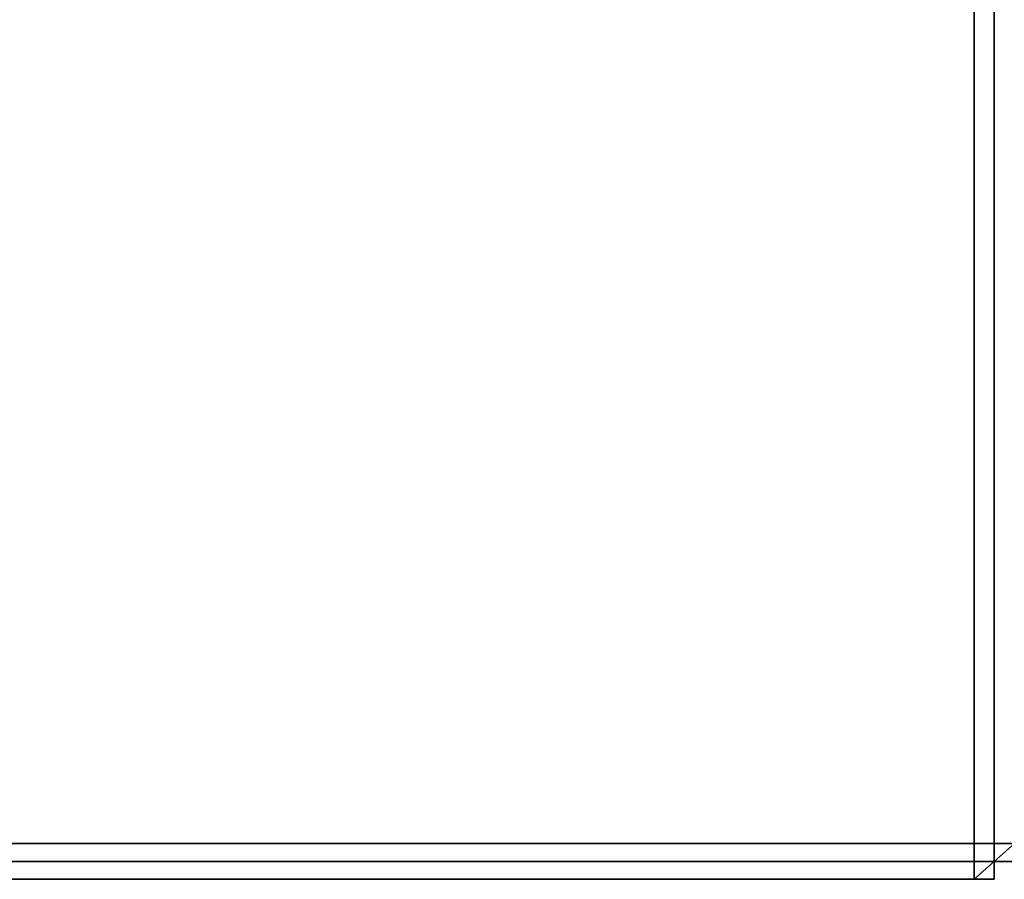
# Model space of a CAD drawing. Units: millimetres. Extents: x 33736 to 46749, y -15095 to -10495.
# Drawn here: x 38650 to 38802, y -13264 to -13132 of the extents above; entities that cross this region are included whole.
import ezdxf

# ---------------------------------------------------------------- set-up
doc = ezdxf.new("R2010")
doc.units = ezdxf.units.MM
doc.layers.add('МАФЫ НАШИ', color=250, linetype='Continuous', lineweight=25)

# ---------------------------------------------------------------- blocks, each defined once
blk = doc.blocks.new('пргнлг')
at = {"layer": 'МАФЫ НАШИ', "color": 18}
for p, q in [((38797.09, -13258.31), (38797.09, -13123.67)), ((38797.09, -13123.67), (38797.09, -13258.31)), ((38797.09, -13123.67), (38797.09, -13258.31)), ((38797.09, -13258.31), (38797.09, -13123.67)), ((38797.09, -13258.31), (38797.09, -13123.67)), ((38797.09, -13123.67), (38797.09, -13258.31)), ((38797.09, -13123.67), (38797.09, -13258.31)), ((38797.09, -13258.31), (38797.09, -13123.67)), ((38800.16, -13258.31), (38800.16, -13123.67)), ((38800.16, -13123.67), (38800.16, -13258.31)), ((38800.16, -13258.31), (38800.16, -13123.67)), ((38800.16, -13123.67), (38800.16, -13258.31)), ((38800.16, -13258.31), (38800.16, -13123.67)), ((38800.16, -13123.67), (38800.16, -13258.31)), ((38800.16, -13258.31), (38800.16, -13123.67)), ((38800.16, -13123.67), (38800.16, -13258.31)), ((38800.16, -13258.31), (38800.16, -13123.67)), ((38800.16, -13123.67), (38800.16, -13258.31)), ((38800.16, -13123.67), (38800.16, -13258.31)), ((38800.16, -13258.31), (38800.16, -13123.67)), ((38800.16, -13123.67), (38800.16, -13258.31)), ((38800.16, -13258.31), (38800.16, -13123.67)), ((38800.16, -13123.67), (38800.16, -13258.31)), ((38800.16, -13258.31), (38800.16, -13123.67)), ((38800.16, -13258.31), (38800.16, -13123.67)), ((38800.16, -13123.67), (38800.16, -13258.31)), ((38800.16, -13258.31), (38800.16, -13123.67)), ((38800.16, -13123.67), (38800.16, -13258.31)), ((38800.16, -13258.31), (38800.16, -13123.67)), ((38800.16, -13123.67), (38800.16, -13258.31)), ((38800.16, -13258.31), (38800.16, -13123.67)), ((38800.16, -13123.67), (38800.16, -13258.31)), ((38800.16, -13258.31), (38800.16, -13123.67)), ((38800.16, -13123.67), (38800.16, -13258.31)), ((38800.16, -13123.67), (38800.16, -13258.31)), ((38800.16, -13258.31), (38800.16, -13123.67)), ((38800.16, -13123.67), (38800.16, -13258.31)), ((38800.16, -13258.31), (38800.16, -13123.67)), ((38800.16, -13123.67), (38800.16, -13258.31)), ((38800.16, -13258.31), (38800.16, -13123.67)), ((38646.61, -13258.31), (38797.09, -13258.31)), ((38797.09, -13258.31), (38646.61, -13258.31)), ((38797.09, -13258.31), (38646.61, -13258.31)), ((38646.61, -13258.31), (38797.09, -13258.31)), ((38646.61, -13258.31), (38797.09, -13258.31)), ((38797.09, -13258.31), (38646.61, -13258.31)), ((38797.09, -13258.31), (38646.61, -13258.31)), ((38646.61, -13258.31), (38797.09, -13258.31)), ((38797.09, -13258.31), (38797.09, -13261.06)), ((38800.16, -13258.31), (38797.09, -13258.31)), ((38797.09, -13258.31), (38800.16, -13258.31)), ((38797.09, -13261.06), (38797.09, -13258.31)), ((38797.09, -13261.06), (38797.09, -13258.31)), ((38797.09, -13258.31), (38800.16, -13258.31)), ((38800.16, -13258.31), (38797.09, -13258.31)), ((38797.09, -13258.31), (38797.09, -13261.06)), ((38797.09, -13258.31), (38797.09, -13261.06)), ((38800.16, -13258.31), (38797.09, -13258.31)), ((38797.09, -13258.31), (38800.16, -13258.31)), ((38797.09, -13261.06), (38797.09, -13258.31)), ((38797.09, -13261.06), (38797.09, -13258.31)), ((38797.09, -13258.31), (38800.16, -13258.31)), ((38800.16, -13258.31), (38797.09, -13258.31)), ((38797.09, -13258.31), (38797.09, -13261.06)), ((38800.16, -13261.06), (38800.16, -13258.31)), ((38800.16, -13258.31), (38800.16, -13261.06)), ((38800.16, -13261.06), (38800.16, -13258.31)), ((38800.16, -13258.31), (38800.16, -13261.06)), ((38800.16, -13261.06), (38800.16, -13258.31)), ((38800.16, -13261.06), (38800.16, -13258.31)), ((38800.16, -13258.31), (38800.16, -13261.06)), ((38800.16, -13258.31), (38800.16, -13261.06)), ((38800.16, -13258.31), (38800.16, -13261.06)), ((38800.16, -13261.06), (38800.16, -13258.31)), ((38800.16, -13258.31), (38800.16, -13261.06)), ((38800.16, -13261.06), (38800.16, -13258.31)), ((38800.16, -13258.31), (38800.16, -13261.06)), ((38800.16, -13261.06), (38800.16, -13258.31)), ((38803.24, -13258.31), (38800.16, -13261.06)), ((38803.24, -13258.31), (38800.16, -13258.31)), ((38800.16, -13258.31), (38800.16, -13261.06)), ((38800.16, -13261.06), (38803.24, -13258.31)), ((38800.16, -13258.31), (38800.16, -13261.06)), ((38800.16, -13261.06), (38800.16, -13258.31)), ((38800.16, -13258.31), (38800.16, -13261.06)), ((38800.16, -13261.06), (38800.16, -13258.31)), ((38800.16, -13261.06), (38803.24, -13258.31)), ((38803.24, -13258.31), (38800.16, -13261.06)), ((38800.16, -13261.06), (38800.16, -13258.31)), ((38800.16, -13258.31), (38803.24, -13258.31)), ((38800.16, -13258.31), (38800.16, -13261.06)), ((38800.16, -13261.06), (38800.16, -13258.31)), ((38800.16, -13261.06), (38800.16, -13258.31)), ((38800.16, -13258.31), (38800.16, -13261.06)), ((38800.16, -13258.31), (38803.24, -13258.31)), ((38803.24, -13258.31), (38800.16, -13258.31)), ((38800.16, -13261.06), (38800.16, -13258.31)), ((38800.16, -13258.31), (38800.16, -13261.06)), ((38800.16, -13261.06), (38800.16, -13258.31)), ((38800.16, -13258.31), (38800.16, -13261.06)), ((38800.16, -13261.06), (38800.16, -13258.31)), ((38800.16, -13261.06), (38800.16, -13258.31)), ((38800.16, -13258.31), (38800.16, -13261.06)), ((38800.16, -13258.31), (38800.16, -13261.06)), ((38800.16, -13258.31), (38800.16, -13261.06)), ((38800.16, -13261.06), (38800.16, -13258.31)), ((38800.16, -13258.31), (38800.16, -13261.06)), ((38800.16, -13261.06), (38800.16, -13258.31)), ((38800.16, -13258.31), (38800.16, -13261.06)), ((38800.16, -13261.06), (38800.16, -13258.31)), ((38803.24, -13258.31), (38800.16, -13261.06)), ((38803.24, -13258.31), (38800.16, -13258.31)), ((38800.16, -13258.31), (38800.16, -13261.06)), ((38800.16, -13261.06), (38803.24, -13258.31)), ((38800.16, -13258.31), (38800.16, -13261.06)), ((38800.16, -13261.06), (38800.16, -13258.31)), ((38800.16, -13258.31), (38800.16, -13261.06)), ((38800.16, -13261.06), (38800.16, -13258.31)), ((38800.16, -13261.06), (38803.24, -13258.31)), ((38803.24, -13258.31), (38800.16, -13261.06)), ((38800.16, -13261.06), (38800.16, -13258.31)), ((38800.16, -13258.31), (38803.24, -13258.31)), ((38800.16, -13258.31), (38800.16, -13261.06)), ((38800.16, -13261.06), (38800.16, -13258.31)), ((38800.16, -13261.06), (38800.16, -13258.31)), ((38800.16, -13258.31), (38800.16, -13261.06)), ((38800.16, -13258.31), (38803.24, -13258.31)), ((38803.24, -13258.31), (38800.16, -13258.31)), ((38646.61, -13261.06), (38797.09, -13261.06)), ((38797.09, -13261.06), (38646.61, -13261.06)), ((38646.61, -13261.06), (38797.09, -13261.06)), ((38797.09, -13261.06), (38646.61, -13261.06)), ((38646.61, -13261.06), (38797.09, -13261.06)), ((38797.09, -13261.06), (38646.61, -13261.06)), ((38646.61, -13261.06), (38797.09, -13261.06)), ((38797.09, -13261.06), (38646.61, -13261.06)), ((38646.61, -13261.06), (38797.09, -13261.06)), ((38797.09, -13261.06), (38646.61, -13261.06)), ((38797.09, -13261.06), (38646.61, -13261.06)), ((38646.61, -13261.06), (38797.09, -13261.06)), ((38797.09, -13261.06), (38646.61, -13261.06)), ((38646.61, -13261.06), (38797.09, -13261.06)), ((38797.09, -13261.06), (38646.61, -13261.06)), ((38646.61, -13261.06), (38797.09, -13261.06)), ((38646.61, -13261.06), (38797.09, -13261.06)), ((38797.09, -13261.06), (38646.61, -13261.06)), ((38646.61, -13261.06), (38797.09, -13261.06)), ((38797.09, -13261.06), (38646.61, -13261.06)), ((38646.61, -13261.06), (38797.09, -13261.06)), ((38797.09, -13261.06), (38646.61, -13261.06)), ((38646.61, -13261.06), (38797.09, -13261.06)), ((38797.09, -13261.06), (38646.61, -13261.06)), ((38646.61, -13261.06), (38797.09, -13261.06)), ((38797.09, -13261.06), (38646.61, -13261.06)), ((38797.09, -13261.06), (38646.61, -13261.06)), ((38646.61, -13261.06), (38797.09, -13261.06)), ((38797.09, -13261.06), (38646.61, -13261.06)), ((38646.61, -13261.06), (38797.09, -13261.06)), ((38797.09, -13261.06), (38646.61, -13261.06)), ((38646.61, -13261.06), (38797.09, -13261.06)), ((38797.09, -13261.06), (38800.16, -13261.06)), ((38797.09, -13261.06), (38800.16, -13261.06)), ((38800.16, -13261.06), (38797.09, -13261.06)), ((38797.09, -13261.06), (38800.16, -13261.06)), ((38800.16, -13261.06), (38797.09, -13261.06)), ((38800.16, -13261.06), (38797.09, -13261.06)), ((38797.09, -13261.06), (38800.16, -13261.06)), ((38800.16, -13261.06), (38797.09, -13261.06)), ((38797.09, -13261.06), (38800.16, -13261.06)), ((38800.16, -13261.06), (38797.09, -13261.06)), ((38800.16, -13261.06), (38797.09, -13263.81)), ((38797.09, -13263.81), (38800.16, -13261.06)), ((38800.16, -13261.06), (38797.09, -13261.06)), ((38797.09, -13261.06), (38797.09, -13263.81)), ((38797.09, -13261.06), (38800.16, -13261.06)), ((38800.16, -13261.06), (38797.09, -13261.06)), ((38797.09, -13263.81), (38800.16, -13261.06)), ((38797.09, -13263.81), (38797.09, -13261.06)), ((38797.09, -13261.06), (38800.16, -13261.06)), ((38800.16, -13261.06), (38797.09, -13263.81)), ((38797.09, -13261.06), (38800.16, -13261.06)), ((38800.16, -13261.06), (38797.09, -13261.06)), ((38797.09, -13263.81), (38797.09, -13261.06)), ((38797.09, -13261.06), (38797.09, -13263.81)), ((38797.09, -13261.06), (38800.16, -13261.06)), ((38797.09, -13261.06), (38800.16, -13261.06)), ((38800.16, -13261.06), (38797.09, -13261.06)), ((38797.09, -13261.06), (38800.16, -13261.06)), ((38800.16, -13261.06), (38797.09, -13261.06)), ((38800.16, -13261.06), (38797.09, -13261.06)), ((38797.09, -13261.06), (38800.16, -13261.06)), ((38800.16, -13261.06), (38797.09, -13261.06)), ((38797.09, -13261.06), (38800.16, -13261.06)), ((38800.16, -13261.06), (38797.09, -13261.06)), ((38800.16, -13261.06), (38797.09, -13263.81)), ((38797.09, -13263.81), (38800.16, -13261.06)), ((38800.16, -13261.06), (38797.09, -13261.06)), ((38797.09, -13261.06), (38797.09, -13263.81)), ((38797.09, -13261.06), (38800.16, -13261.06)), ((38800.16, -13261.06), (38797.09, -13261.06)), ((38797.09, -13263.81), (38800.16, -13261.06)), ((38797.09, -13263.81), (38797.09, -13261.06)), ((38797.09, -13261.06), (38800.16, -13261.06)), ((38800.16, -13261.06), (38797.09, -13263.81)), ((38797.09, -13261.06), (38800.16, -13261.06)), ((38800.16, -13261.06), (38797.09, -13261.06)), ((38797.09, -13263.81), (38797.09, -13261.06)), ((38797.09, -13261.06), (38797.09, -13263.81)), ((38800.16, -13261.06), (38800.16, -13261.06)), ((38800.16, -13261.06), (38800.16, -13261.06)), ((38800.16, -13261.06), (38800.16, -13261.06)), ((38800.16, -13261.06), (38803.24, -13261.06)), ((38803.24, -13261.06), (38800.16, -13261.06)), ((38800.16, -13261.06), (38803.24, -13261.06)), ((38800.16, -13261.06), (38800.16, -13261.06)), ((38800.16, -13261.06), (38800.16, -13261.06)), ((38800.16, -13261.06), (38800.16, -13261.06)), ((38803.24, -13261.06), (38800.16, -13261.06)), ((38803.24, -13261.06), (38800.16, -13261.06)), ((38800.16, -13261.06), (38803.24, -13261.06)), ((38800.16, -13263.81), (38800.16, -13261.06)), ((38800.16, -13263.81), (38800.16, -13261.06)), ((38800.16, -13261.06), (38800.16, -13263.81)), ((38800.16, -13261.06), (38800.16, -13261.06)), ((38800.16, -13261.06), (38800.16, -13263.81)), ((38800.16, -13263.81), (38800.16, -13261.06)), ((38800.16, -13261.06), (38800.16, -13263.81)), ((38800.16, -13261.06), (38800.16, -13261.06)), ((38800.16, -13261.06), (38800.16, -13261.06)), ((38800.16, -13261.06), (38800.16, -13261.06)), ((38803.24, -13261.06), (38800.16, -13261.06)), ((38800.16, -13261.06), (38803.24, -13261.06)), ((38800.16, -13261.06), (38800.16, -13261.06)), ((38800.16, -13263.81), (38800.16, -13261.06)), ((38800.16, -13261.06), (38800.16, -13263.81)), ((38800.16, -13261.06), (38800.16, -13261.06)), ((38800.16, -13261.06), (38800.16, -13261.06)), ((38800.16, -13261.06), (38800.16, -13261.06)), ((38800.16, -13261.06), (38800.16, -13261.06)), ((38800.16, -13261.06), (38803.24, -13261.06)), ((38803.24, -13261.06), (38800.16, -13261.06)), ((38800.16, -13261.06), (38803.24, -13261.06)), ((38800.16, -13261.06), (38800.16, -13261.06)), ((38800.16, -13261.06), (38800.16, -13261.06)), ((38800.16, -13261.06), (38800.16, -13261.06)), ((38803.24, -13261.06), (38800.16, -13261.06)), ((38803.24, -13261.06), (38800.16, -13261.06)), ((38800.16, -13261.06), (38803.24, -13261.06)), ((38800.16, -13263.81), (38800.16, -13261.06)), ((38800.16, -13263.81), (38800.16, -13261.06)), ((38800.16, -13261.06), (38800.16, -13263.81)), ((38800.16, -13261.06), (38800.16, -13261.06)), ((38800.16, -13261.06), (38800.16, -13263.81)), ((38800.16, -13263.81), (38800.16, -13261.06)), ((38800.16, -13261.06), (38800.16, -13263.81)), ((38800.16, -13261.06), (38800.16, -13261.06)), ((38800.16, -13261.06), (38800.16, -13261.06)), ((38800.16, -13261.06), (38800.16, -13261.06)), ((38803.24, -13261.06), (38800.16, -13261.06)), ((38800.16, -13261.06), (38803.24, -13261.06)), ((38800.16, -13261.06), (38800.16, -13261.06)), ((38800.16, -13263.81), (38800.16, -13261.06)), ((38800.16, -13261.06), (38800.16, -13263.81)), ((38800.16, -13261.06), (38800.16, -13261.06)), ((38646.61, -13263.81), (38797.09, -13263.81)), ((38797.09, -13263.81), (38646.61, -13263.81)), ((38646.61, -13263.81), (38797.09, -13263.81)), ((38797.09, -13263.81), (38646.61, -13263.81)), ((38646.61, -13263.81), (38797.09, -13263.81)), ((38797.09, -13263.81), (38646.61, -13263.81)), ((38646.61, -13263.81), (38797.09, -13263.81)), ((38797.09, -13263.81), (38646.61, -13263.81)), ((38646.61, -13263.81), (38797.09, -13263.81)), ((38797.09, -13263.81), (38646.61, -13263.81)), ((38646.61, -13263.81), (38797.09, -13263.81)), ((38797.09, -13263.81), (38646.61, -13263.81)), ((38646.61, -13263.81), (38797.09, -13263.81)), ((38797.09, -13263.81), (38646.61, -13263.81)), ((38646.61, -13263.81), (38797.09, -13263.81)), ((38797.09, -13263.81), (38646.61, -13263.81)), ((38797.09, -13263.81), (38800.16, -13263.81)), ((38800.16, -13263.81), (38797.09, -13263.81)), ((38797.09, -13263.81), (38800.16, -13263.81)), ((38800.16, -13263.81), (38797.09, -13263.81)), ((38797.09, -13263.81), (38800.16, -13263.81)), ((38800.16, -13263.81), (38797.09, -13263.81)), ((38797.09, -13263.81), (38800.16, -13263.81)), ((38800.16, -13263.81), (38797.09, -13263.81))]:
    blk.add_line(p, q, dxfattribs=at)

msp = doc.modelspace()

# ---------------------------------------------------------------- block references
at = {"layer": 'МАФЫ НАШИ'}
msp.add_blockref('пргнлг', (0, 0), dxfattribs=at)

doc.saveas('drawing.dxf')
